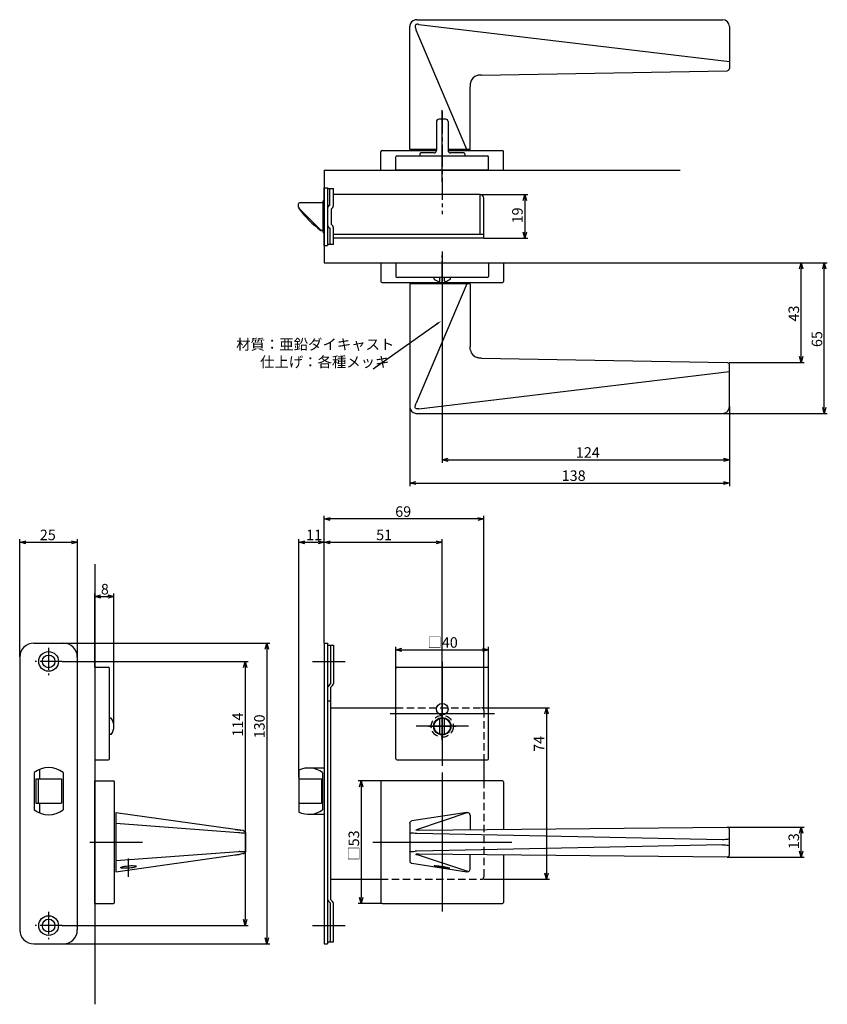
# Model space of a CAD drawing. Extents: x 4597 to 5227, y -50 to 375.
# Drawn here: x 4878 to 5227, y -50 to 375 of the extents above; entities that cross this region are included whole.
import ezdxf

# ---------------------------------------------------------------- set-up
doc = ezdxf.new("R2010")
doc.units = 0
doc.header["$LTSCALE"] = 0.5
doc.linetypes.add('CENTER2', pattern=[28.575, 19.05, -3.175, 3.175, -3.175])
doc.linetypes.add('HIDDEN', pattern=[9.525, 6.35, -3.175])
doc.layers.get('0').update_dxf_attribs({"linetype": 'CONTINUOUS'})
for name, color, linetype in [('01', 1, 'CONTINUOUS'), ('1CENTER', 7, 'CENTER2'), ('1DIM', 7, 'CONTINUOUS'), ('1HIDDEN', 7, 'HIDDEN')]:
    doc.layers.add(name, color=color, linetype=linetype)
doc.styles.get("Standard").update_dxf_attribs({"font": 'txt.shx', "bigfont": 'extfont.shx'})

msp = doc.modelspace()

# ---------------------------------------------------------------- linework, layer by layer
at = {"linetype": 'BYBLOCK'}
for p, q in [((5095.47, 297.34), (5096.16, 299.94)), ((5096.16, 299.94), (5096.86, 297.34)), ((5096.16, 299.94), (5096.16, 297.34)), ((5096.16, 281.14), (5095.47, 283.74)), ((5096.86, 283.74), (5096.16, 281.14)), ((5096.16, 281.14), (5096.16, 283.74)), ((5214.81, 267.84), (5215.5, 270.44)), ((5215.5, 270.44), (5216.2, 267.84)), ((5215.5, 270.44), (5215.5, 267.84)), ((5224.81, 267.84), (5225.5, 270.44)), ((5225.5, 270.44), (5226.2, 267.84)), ((5225.5, 270.44), (5225.5, 267.84)), ((5215.5, 227.45), (5214.81, 230.05)), ((5216.2, 230.05), (5215.5, 227.45)), ((5215.5, 227.45), (5215.5, 230.05)), ((5225.5, 205.44), (5224.81, 208.04)), ((5226.2, 208.04), (5225.5, 205.44)), ((5225.5, 205.44), (5225.5, 208.04)), ((5060.5, 185.44), (5063.1, 186.13)), ((5063.1, 184.74), (5060.5, 185.44)), ((5060.5, 185.44), (5063.1, 185.44)), ((5181.9, 186.13), (5184.5, 185.44)), ((5184.5, 185.44), (5181.9, 184.74)), ((5184.5, 185.44), (5181.9, 185.44)), ((5046.5, 175.44), (5049.1, 176.13)), ((5049.1, 174.74), (5046.5, 175.44)), ((5046.5, 175.44), (5049.1, 175.44)), ((5181.9, 176.13), (5184.5, 175.44)), ((5184.5, 175.44), (5181.9, 174.74)), ((5184.5, 175.44), (5181.9, 175.44)), ((5214.81, 24.29), (5215.5, 26.89)), ((5215.5, 26.89), (5216.2, 24.29)), ((5215.5, 26.89), (5215.5, 24.29)), ((5215.5, 13.98), (5214.81, 16.58)), ((5216.2, 16.58), (5215.5, 13.98)), ((5215.5, 13.98), (5215.5, 16.58))]:
    msp.add_line(p, q, dxfattribs=at)
at = {"layer": '01'}
for p, q in [((5049.5, 375.44), (5181.5, 375.44)), ((5046.5, 319.44), (5046.5, 372.44)), ((5048.8, 372.8), (5048.79, 372.52)), ((5048.79, 372.52), (5048.82, 372.25)), ((5048.89, 373.09), (5048.8, 372.8)), ((5048.82, 372.25), (5048.88, 371.98)), ((5048.88, 371.98), (5048.96, 371.72)), ((5049.1, 373.31), (5048.89, 373.09)), ((5048.96, 371.72), (5049.05, 371.47)), ((5049.05, 371.47), (5049.15, 371.22)), ((5049.38, 373.41), (5049.1, 373.31)), ((5049.15, 371.22), (5049.25, 370.97)), ((5049.25, 370.97), (5049.28, 370.91)), ((5071.06, 319.44), (5049.28, 370.91)), ((5049.66, 373.45), (5049.38, 373.41)), ((5049.94, 373.44), (5049.66, 373.45)), ((5050.21, 373.42), (5049.94, 373.44)), ((5050.32, 373.4), (5050.21, 373.42)), ((5050.32, 373.4), (5184.5, 357.34)), ((5184.5, 372.44), (5184.5, 354.42)), ((5077.41, 351.52), (5183.52, 353.42)), ((5183.52, 353.42), (5183.52, 353.42)), ((5075.87, 351.38), (5075.59, 351.31)), ((5076.13, 351.43), (5075.87, 351.38)), ((5076.38, 351.47), (5076.13, 351.43)), ((5076.64, 351.49), (5076.38, 351.47)), ((5076.9, 351.51), (5076.64, 351.49)), ((5077.15, 351.52), (5076.9, 351.51)), ((5077.41, 351.52), (5077.15, 351.52)), ((5077.41, 351.52), (5077.41, 351.52)), ((5072.51, 347.01), (5072.5, 346.53)), ((5072.5, 319.44), (5072.5, 346.52)), ((5072.52, 347.4), (5072.51, 347.01)), ((5072.56, 347.77), (5072.52, 347.4)), ((5072.63, 348.14), (5072.56, 347.77)), ((5060.5, 305.44), (5060.5, 336.35)), ((5062, 332.44), (5059, 332.44)), ((5058, 331.44), (5058, 318.94)), ((5063, 331.44), (5063, 318.94)), ((5034.5, 318.94), (5058, 318.94)), ((5058, 319.44), (5046.5, 319.44)), ((5072.5, 319.44), (5063, 319.44)), ((5063, 318.94), (5086.5, 318.94)), ((5034, 310.44), (5034, 318.44)), ((5040.5, 310.44), (5040.5, 316.24)), ((5041, 316.74), (5080, 316.74)), ((5050.75, 317.44), (5050.75, 316.74)), ((5057, 317.94), (5051.25, 317.94)), ((5069.75, 317.94), (5064, 317.94)), ((5070.25, 317.44), (5070.25, 316.74)), ((5080.5, 310.44), (5080.5, 316.24)), ((5087, 310.44), (5087, 318.44)), ((5009.5, 310.44), (5163.26, 310.44)), ((5034, 310.44), (5087, 310.44)), ((5080.5, 310.44), (5040.5, 310.44)), ((5060.5, 275.44), (5060.5, 248.94)), ((5034, 270.44), (5087, 270.44)), ((5034, 270.44), (5034, 262.44)), ((5040.5, 270.44), (5080.5, 270.44)), ((5040.5, 270.44), (5040.5, 264.64)), ((5080.5, 270.44), (5080.5, 264.64)), ((5087, 270.44), (5087, 262.44)), ((5080, 264.14), (5041, 264.14)), ((5057, 263.41), (5057, 264.14)), ((5059.5, 262.74), (5059.5, 264.14)), ((5061.5, 262.74), (5061.5, 264.14)), ((5064, 263.41), (5064, 264.14)), ((5034.5, 261.94), (5086.5, 261.94)), ((5072.5, 261.44), (5046.5, 261.44)), ((5046.5, 261.44), (5046.5, 208.44)), ((5071.06, 261.44), (5049.28, 209.96)), ((5072.5, 261.44), (5072.5, 234.35)), ((5072.51, 233.87), (5072.5, 234.35)), ((5072.52, 233.48), (5072.51, 233.87)), ((5072.56, 233.1), (5072.52, 233.48)), ((5072.63, 232.73), (5072.56, 233.1)), ((5075.87, 229.49), (5075.59, 229.56)), ((5076.13, 229.44), (5075.87, 229.49)), ((5076.38, 229.4), (5076.13, 229.44)), ((5076.64, 229.38), (5076.38, 229.4)), ((5076.9, 229.36), (5076.64, 229.38)), ((5077.15, 229.35), (5076.9, 229.36)), ((5077.41, 229.35), (5077.15, 229.35)), ((5077.41, 229.35), (5183.52, 227.45)), ((5077.41, 229.35), (5077.41, 229.35)), ((5183.52, 227.45), (5183.52, 227.45)), ((5184.5, 208.44), (5184.5, 226.45)), ((5050.32, 207.47), (5184.5, 223.54)), ((5048.79, 208.35), (5048.82, 208.63)), ((5048.8, 208.07), (5048.79, 208.35)), ((5048.82, 208.63), (5048.88, 208.89)), ((5048.88, 208.89), (5048.96, 209.15)), ((5048.96, 209.15), (5049.05, 209.4)), ((5049.05, 209.4), (5049.15, 209.65)), ((5049.15, 209.65), (5049.25, 209.9)), ((5049.25, 209.9), (5049.28, 209.96)), ((5048.89, 207.79), (5048.8, 208.07)), ((5049.1, 207.57), (5048.89, 207.79)), ((5049.38, 207.46), (5049.1, 207.57)), ((5049.66, 207.43), (5049.38, 207.46)), ((5049.5, 205.44), (5181.5, 205.44)), ((5049.94, 207.43), (5049.66, 207.43)), ((5050.21, 207.46), (5049.94, 207.43)), ((5050.32, 207.47), (5050.21, 207.46)), ((5009.5, 106.31), (5009.5, 161.24)), ((5075.9, 159.94), (5012.1, 159.94)), ((5078.5, 78.43), (5078.5, 161.24)), ((4878, 100.44), (4878, 151.16)), ((4880.6, 149.86), (4900.4, 149.86)), ((4903, 100.44), (4903, 151.16)), ((4998.5, 48.44), (4998.5, 151.16)), ((5001.1, 149.86), (5006.9, 149.86)), ((5009.5, 106.31), (5009.5, 151.16)), ((5009.5, 106.31), (5009.5, 151.16)), ((5012.1, 149.86), (5057.9, 149.86)), ((5060.5, 70.44), (5060.5, 151.16)), ((4910.5, 140.44), (4910.5, -49.56)), ((4910.5, 95.94), (4910.5, 127.74)), ((4918.67, 70.44), (4918.67, 127.74)), ((4913.1, 126.44), (4916.07, 126.44)), ((4896.98, 106.34), (4986.03, 106.34)), ((4984.73, 103.74), (4984.73, -20.86)), ((5040.5, 95.44), (5040.5, 104.74)), ((5043.1, 103.44), (5077.9, 103.44)), ((5080.5, 95.44), (5080.5, 104.74)), ((4896.38, 98.44), (4976.66, 98.44)), ((5004.5, 98.44), (5018.5, 98.44)), ((5060.5, 98.44), (5060.5, 53.44)), ((4910.5, 95.94), (4910.5, 55.94)), ((4910.5, 95.94), (4916.3, 95.94)), ((4916.8, 56.44), (4916.8, 95.44)), ((4975.36, 95.84), (4975.36, -12.96)), ((5040.5, 56.44), (5040.5, 95.44)), ((5041, 95.94), (5080, 95.94)), ((5080.5, 56.44), (5080.5, 95.44)), ((5060.5, 81.75), (5060.5, 59.12)), ((5078.5, 78.43), (5106.8, 78.43)), ((4917.54, 73.94), (4916.8, 73.94)), ((5038, 75.94), (5083, 75.94)), ((5059.5, 67.08), (5059.5, 73.79)), ((5061.5, 67.08), (5061.5, 73.79)), ((5105.5, 75.83), (5105.5, 7.04)), ((5071.81, 70.44), (5049.19, 70.44)), ((4917.54, 66.94), (4916.8, 66.94)), ((4910.5, 55.94), (4916.3, 55.94)), ((5041, 55.94), (5080, 55.94)), ((4910.5, -6.06), (4910.5, 46.94)), ((4910.5, 46.94), (4918.5, 46.94)), ((5034.5, 46.94), (5024.2, 46.94)), ((5086.5, 46.94), (5034.5, 46.94)), ((5060.5, 50.44), (5060.5, -9.56)), ((4919, -5.56), (4919, 46.44)), ((5025.5, 44.34), (5025.5, -3.46)), ((5034, 46.44), (5034, -5.56)), ((5087, 46.44), (5087, 26)), ((4919.5, 33.24), (4919.5, 7.64)), ((4919.5, 33.24), (4971.06, 25.97)), ((5071.06, 33.22), (5047.35, 29.57)), ((5071.62, 33.16), (5049.76, 25.88)), ((5071.06, 33.22), (5071.28, 33.24)), ((5071.28, 33.24), (5071.62, 33.16)), ((5071.83, 33.09), (5071.62, 33.16)), ((5072.15, 32.93), (5071.83, 33.09)), ((5072.37, 32.7), (5072.15, 32.93)), ((5072.48, 32.41), (5072.37, 32.7)), ((5072.5, 32.1), (5072.48, 32.41)), ((5072.5, 32.1), (5072.5, 25.86)), ((4919.5, 28.58), (4972.5, 24.56)), ((4971.12, 25.96), (4971.06, 25.97)), ((4971.12, 25.96), (4971.27, 25.94)), ((4971.27, 25.94), (4971.42, 25.92)), ((4971.42, 25.92), (4971.57, 25.9)), ((4971.57, 25.9), (4971.72, 25.88)), ((4971.72, 25.88), (4971.87, 25.86)), ((4971.87, 25.86), (4972.03, 25.84)), ((4972.03, 25.84), (4972.18, 25.81)), ((4972.18, 25.81), (4972.34, 25.79)), ((4972.34, 25.79), (4972.5, 25.77)), ((4972.5, 25.77), (4972.66, 25.75)), ((4972.66, 25.75), (4972.82, 25.73)), ((4972.82, 25.73), (4972.98, 25.71)), ((4972.98, 25.71), (4973.14, 25.68)), ((4973.14, 25.68), (4973.26, 25.67)), ((4973.26, 25.67), (4973.34, 25.66)), ((4973.34, 25.66), (4973.4, 25.65)), ((4973.4, 25.65), (4973.5, 25.63)), ((4974.46, 25.41), (4973.5, 25.63)), ((5046.5, 28.58), (5046.5, 24.56)), ((5049.07, 25.7), (5049.12, 25.72)), ((5049.09, 25.68), (5049.07, 25.7)), ((5049.22, 25.67), (5049.09, 25.68)), ((5049.12, 25.72), (5049.2, 25.74)), ((5049.2, 25.74), (5049.29, 25.77)), ((5049.29, 25.66), (5049.21, 25.67)), ((5049.29, 25.77), (5049.4, 25.79)), ((5049.4, 25.66), (5049.29, 25.66)), ((5049.4, 25.79), (5049.5, 25.81)), ((5049.51, 25.65), (5049.4, 25.66)), ((5049.5, 25.81), (5049.61, 25.84)), ((5049.62, 25.65), (5049.51, 25.65)), ((5049.61, 25.84), (5049.73, 25.88)), ((5049.73, 25.65), (5049.62, 25.65)), ((5049.73, 25.88), (5049.76, 25.88)), ((5049.84, 25.65), (5049.73, 25.65)), ((5049.96, 25.65), (5049.84, 25.65)), ((5050.07, 25.65), (5049.96, 25.65)), ((5050.18, 25.66), (5050.07, 25.65)), ((5050.18, 25.66), (5183.49, 26.89)), ((5184.5, 22.08), (5184.5, 25.89)), ((4973.01, 24.54), (4973.66, 24.52)), ((4973.66, 24.52), (4974.25, 24.51)), ((4974.25, 24.51), (4974.76, 24.47)), ((4974.75, 25.33), (4974.85, 25.29)), ((4974.76, 24.47), (4975.14, 24.43)), ((4974.85, 25.29), (4975.02, 25.21)), ((4975.02, 25.21), (4975.21, 25.06)), ((4975.14, 24.43), (4975.4, 24.38)), ((4975.21, 25.06), (4975.36, 24.86)), ((4975.36, 24.86), (4975.46, 24.62)), ((4975.4, 24.38), (4975.42, 24.37)), ((4975.42, 24.37), (4975.5, 24.35)), ((4975.46, 24.62), (4975.5, 24.35)), ((4975.5, 24.35), (4975.5, 16.53)), ((5046.5, 24.56), (5046.5, 16.32)), ((5046.5, 24.56), (5046.54, 24.54)), ((5046.54, 24.54), (5046.74, 24.52)), ((5046.74, 24.52), (5047.07, 24.51)), ((5047.07, 24.51), (5047.53, 24.47)), ((5047.53, 24.47), (5048.09, 24.42)), ((5048.09, 24.42), (5048.74, 24.38)), ((5049.5, 24.35), (5181.5, 21.62)), ((5181.5, 21.62), (5182.17, 21.62)), ((5182.17, 21.62), (5182.8, 21.65)), ((5182.8, 21.65), (5183.36, 21.7)), ((5183.36, 21.7), (5183.84, 21.77)), ((5183.84, 21.77), (5184.2, 21.86)), ((5184.2, 21.86), (5184.42, 21.96)), ((5184.42, 21.96), (5184.5, 22.08)), ((5184.5, 18.8), (5184.5, 22.08)), ((4908.37, 20.44), (4931, 20.44)), ((5030.5, 20.44), (5090.5, 20.44)), ((5181.5, 19.26), (5049.5, 16.53)), ((5181.5, 19.26), (5182.17, 19.25)), ((5182.17, 19.25), (5182.8, 19.23)), ((5182.8, 19.23), (5183.36, 19.17)), ((5183.36, 19.17), (5183.84, 19.1)), ((5183.84, 19.1), (5184.2, 19.01)), ((5184.2, 19.01), (5184.42, 18.91)), ((5184.42, 18.91), (5184.5, 18.8)), ((5184.5, 14.99), (5184.5, 18.8)), ((4972.5, 16.32), (4919.5, 12.3)), ((4919.5, 7.64), (4971.06, 14.9)), ((4971.06, 14.9), (4971.12, 14.91)), ((4971.12, 14.91), (4971.39, 14.95)), ((4971.39, 14.95), (4971.67, 14.99)), ((4971.67, 14.99), (4971.95, 15.03)), ((4971.95, 15.03), (4972.24, 15.07)), ((4972.24, 15.07), (4972.53, 15.11)), ((4972.53, 15.11), (4972.83, 15.15)), ((4972.83, 15.15), (4973.12, 15.19)), ((4973.01, 16.34), (4973.66, 16.35)), ((4973.12, 15.19), (4973.32, 15.22)), ((4973.32, 15.22), (4973.44, 15.24)), ((4973.5, 15.25), (4973.47, 15.24)), ((4974.46, 15.47), (4973.5, 15.25)), ((4973.66, 16.35), (4974.25, 16.37)), ((4974.25, 16.37), (4974.76, 16.4)), ((4974.86, 15.59), (4974.75, 15.55)), ((4974.76, 16.4), (4975.14, 16.45)), ((4975.04, 15.68), (4974.86, 15.59)), ((4975.23, 15.84), (4975.04, 15.68)), ((4975.14, 16.45), (4975.4, 16.5)), ((4975.38, 16.04), (4975.23, 15.84)), ((4975.47, 16.28), (4975.38, 16.04)), ((4975.4, 16.5), (4975.42, 16.5)), ((4975.42, 16.5), (4975.5, 16.53)), ((4975.5, 16.53), (4975.47, 16.28)), ((5046.5, 16.32), (5046.54, 16.34)), ((5046.5, 16.32), (5046.5, 12.3)), ((5046.54, 16.34), (5046.74, 16.35)), ((5046.74, 16.35), (5047.07, 16.37)), ((5047.07, 16.37), (5047.53, 16.4)), ((5047.53, 16.4), (5048.09, 16.45)), ((5048.09, 16.45), (5048.74, 16.5)), ((5049.09, 15.19), (5049.07, 15.17)), ((5049.07, 15.17), (5049.12, 15.15)), ((5049.22, 15.21), (5049.09, 15.19)), ((5049.12, 15.15), (5049.2, 15.13)), ((5049.2, 15.13), (5049.29, 15.11)), ((5049.28, 15.21), (5049.21, 15.21)), ((5049.37, 15.22), (5049.28, 15.21)), ((5049.29, 15.11), (5049.4, 15.09)), ((5049.47, 15.22), (5049.37, 15.22)), ((5049.4, 15.09), (5049.5, 15.06)), ((5049.57, 15.22), (5049.47, 15.22)), ((5049.5, 15.06), (5049.61, 15.04)), ((5049.68, 15.22), (5049.57, 15.22)), ((5049.61, 15.04), (5049.73, 15)), ((5049.78, 15.22), (5049.68, 15.22)), ((5049.76, 14.99), (5049.73, 15)), ((5071.62, 7.71), (5049.76, 14.99)), ((5049.88, 15.22), (5049.78, 15.22)), ((5049.98, 15.22), (5049.88, 15.22)), ((5050.08, 15.22), (5049.98, 15.22)), ((5050.18, 15.22), (5050.08, 15.22)), ((5183.49, 13.98), (5050.18, 15.22)), ((5072.5, 8.78), (5072.5, 15.01)), ((5087, 14.88), (5087, -5.56)), ((4921.62, 9.45), (4921.7, 9.57)), ((4921.7, 9.35), (4921.62, 9.45)), ((4921.7, 9.57), (4921.92, 9.69)), ((4921.93, 9.26), (4921.7, 9.35)), ((4921.92, 9.69), (4922.27, 9.81)), ((4922.28, 9.19), (4921.93, 9.26)), ((4922.27, 9.81), (4922.75, 9.93)), ((4922.76, 9.15), (4922.28, 9.19)), ((4922.75, 9.93), (4923.32, 10.03)), ((4923.34, 9.13), (4922.76, 9.15)), ((4923.32, 10.03), (4923.97, 10.13)), ((4923.99, 9.13), (4923.34, 9.13)), ((4923.97, 10.13), (4924.66, 10.2)), ((4924.68, 9.16), (4923.99, 9.13)), ((4924.66, 10.2), (4925.37, 10.26)), ((4925.39, 9.22), (4924.68, 9.16)), ((4925.37, 10.26), (4926.07, 10.29)), ((4926.09, 9.29), (4925.39, 9.22)), ((4926.07, 10.29), (4926.72, 10.29)), ((4926.74, 9.39), (4926.09, 9.29)), ((4926.72, 10.29), (4927.29, 10.27)), ((4927.31, 9.5), (4926.74, 9.39)), ((4927.29, 10.27), (4927.77, 10.23)), ((4927.78, 9.61), (4927.31, 9.5)), ((4927.77, 10.23), (4928.13, 10.16)), ((4928.13, 9.73), (4927.78, 9.61)), ((4928.13, 10.16), (4928.35, 10.07)), ((4928.35, 9.85), (4928.13, 9.73)), ((4928.35, 10.07), (4928.42, 9.97)), ((4928.42, 9.97), (4928.35, 9.85)), ((5047.35, 11.31), (5071.06, 7.66)), ((5057.07, 10.26), (5057.22, 10.29)), ((5057.08, 10.2), (5057.07, 10.26)), ((5057.22, 10.13), (5057.08, 10.2)), ((5057.22, 10.29), (5057.51, 10.29)), ((5057.51, 10.03), (5057.22, 10.13)), ((5057.51, 10.29), (5057.92, 10.27)), ((5057.93, 9.93), (5057.51, 10.03)), ((5057.92, 10.27), (5058.45, 10.23)), ((5058.46, 9.81), (5057.93, 9.93)), ((5058.45, 10.23), (5059.06, 10.16)), ((5059.08, 9.69), (5058.46, 9.81)), ((5059.06, 10.16), (5059.74, 10.07)), ((5059.75, 9.57), (5059.08, 9.69)), ((5059.74, 10.07), (5060.44, 9.97)), ((5060.46, 9.45), (5059.75, 9.57)), ((5060.44, 9.97), (5061.15, 9.86)), ((5061.19, 9.35), (5060.46, 9.45)), ((5061.15, 9.86), (5061.83, 9.73)), ((5061.86, 9.26), (5061.19, 9.35)), ((5061.83, 9.73), (5062.44, 9.61)), ((5062.47, 9.19), (5061.86, 9.26)), ((5062.44, 9.61), (5062.97, 9.5)), ((5063, 9.15), (5062.47, 9.19)), ((5062.97, 9.5), (5063.39, 9.39)), ((5063.41, 9.13), (5063, 9.15)), ((5063.39, 9.39), (5063.68, 9.29)), ((5063.7, 9.13), (5063.41, 9.13)), ((5063.68, 9.29), (5063.84, 9.22)), ((5063.84, 9.16), (5063.7, 9.13)), ((5063.84, 9.22), (5063.84, 9.16)), ((5072.47, 8.42), (5072.5, 8.78)), ((5071.06, 7.66), (5071.28, 7.64)), ((5071.28, 7.64), (5071.62, 7.71)), ((5071.62, 7.71), (5071.83, 7.79)), ((5071.83, 7.79), (5072.12, 7.92)), ((5072.12, 7.92), (5072.34, 8.14)), ((5072.34, 8.14), (5072.47, 8.42)), ((5078.5, 4.44), (5106.8, 4.44)), ((4910.5, -6.06), (4918.5, -6.06)), ((5034.5, -6.06), (5024.2, -6.06)), ((5034.5, -6.06), (5086.5, -6.06)), ((4896.38, -15.56), (4976.66, -15.56)), ((5004.5, -15.56), (5018.5, -15.56)), ((4896.9, -23.46), (4986.03, -23.46))]:
    msp.add_line(p, q, dxfattribs=at)
at = {"layer": '01', "linetype": 'BYBLOCK'}
for p, q in [((5009.5, 310.44), (5009.5, 270.44)), ((5009.5, 302.84), (5011, 302.84)), ((5009.5, 278.04), (5009.5, 302.84)), ((5011, 302.84), (5011, 278.04)), ((5011, 302.64), (5013.5, 302.64)), ((5011.9, 295.44), (5011.9, 302.64)), ((5013.5, 295.28), (5013.5, 302.64)), ((5076.9, 299.94), (5013.5, 299.94)), ((5076.9, 282.74), (5076.9, 299.94)), ((5078.5, 281.14), (5078.5, 298.34)), ((4998.4, 295.24), (4998.4, 295.94)), ((4998.4, 294.86), (4998.4, 295.24)), ((4998.6, 294.11), (4998.6, 293.94)), ((5008.06, 284.58), (4998.84, 293.8)), ((5009, 296.44), (4998.9, 296.44)), ((5009.5, 297.29), (5009, 297.29)), ((5009, 283.59), (5009, 297.29)), ((5012.6, 287.04), (5012.6, 293.84)), ((5011.9, 285.44), (5011.9, 278.34)), ((5013.5, 278.44), (5013.5, 285.6)), ((5009, 284.44), (5008.2, 284.44)), ((5009, 284.44), (5008.41, 284.44)), ((5009, 283.59), (5009.5, 283.59)), ((5078.5, 282.74), (5013.5, 282.74)), ((5030.94, 281.14), (5013.5, 281.14)), ((5078.5, 281.14), (5028.1, 281.14)), ((5009.5, 278.04), (5011, 278.04)), ((5011.9, 278.34), (5011, 278.34)), ((5013.5, 278.44), (5011.9, 278.44)), ((5009.5, 270.44), (5163.26, 270.44)), ((5009.5, 159.94), (5012.1, 160.63)), ((5012.1, 159.24), (5009.5, 159.94)), ((5009.5, 159.94), (5012.1, 159.94)), ((5075.9, 160.63), (5078.5, 159.94)), ((5078.5, 159.94), (5075.9, 159.24)), ((5078.5, 159.94), (5075.9, 159.94)), ((4878, 149.86), (4880.6, 150.55)), ((4880.6, 149.16), (4878, 149.86)), ((4878, 149.86), (4880.6, 149.86)), ((4900.4, 150.55), (4903, 149.86)), ((4903, 149.86), (4900.4, 149.16)), ((4903, 149.86), (4900.4, 149.86)), ((4998.5, 149.86), (5001.1, 150.55)), ((5001.1, 149.16), (4998.5, 149.86)), ((4998.5, 149.86), (5001.1, 149.86)), ((5006.9, 150.55), (5009.5, 149.86)), ((5009.5, 149.86), (5006.9, 149.16)), ((5009.5, 149.86), (5006.9, 149.86)), ((5009.5, 149.86), (5012.1, 150.55)), ((5012.1, 149.16), (5009.5, 149.86)), ((5009.5, 149.86), (5012.1, 149.86)), ((5057.9, 150.55), (5060.5, 149.86)), ((5060.5, 149.86), (5057.9, 149.16)), ((5060.5, 149.86), (5057.9, 149.86)), ((4910.5, 126.44), (4913.1, 127.13)), ((4913.1, 125.74), (4910.5, 126.44)), ((4910.5, 126.44), (4913.1, 126.44)), ((4916.07, 127.13), (4918.67, 126.44)), ((4918.67, 126.44), (4916.07, 125.74)), ((4918.67, 126.44), (4916.07, 126.44)), ((4884.1, 106.34), (4896.9, 106.34)), ((4984.03, 103.74), (4984.73, 106.34)), ((4984.73, 106.34), (4985.42, 103.74)), ((4984.73, 106.34), (4984.73, 103.74)), ((5009.5, 106.34), (5009.5, -23.46)), ((5009.5, 106.34), (5011, 106.34)), ((5011, 106.34), (5011, -23.46)), ((5011, 105.44), (5013.5, 105.44)), ((5012.3, 105.44), (5012.3, 88.84)), ((5013.5, 105.44), (5013.5, 88.93)), ((5040.5, 103.44), (5043.1, 104.13)), ((5043.1, 102.74), (5040.5, 103.44)), ((5040.5, 103.44), (5043.1, 103.44)), ((5077.9, 104.13), (5080.5, 103.44)), ((5080.5, 103.44), (5077.9, 102.74)), ((5080.5, 103.44), (5077.9, 103.44)), ((4878.1, 100.34), (4878.1, -17.46)), ((4902.9, 100.34), (4902.9, -17.46)), ((4974.67, 95.84), (4975.36, 98.44)), ((4975.36, 98.44), (4976.06, 95.84)), ((4975.36, 98.44), (4975.36, 95.84)), ((5012.3, 88.84), (5011.35, 87.89)), ((5013.15, 88.09), (5012.2, 87.14)), ((5012.2, 87.14), (5012.2, -4.26)), ((5011, 81.44), (5012.2, 81.44)), ((5012.2, 78.44), (5040.5, 78.44)), ((5104.81, 75.83), (5105.5, 78.43)), ((5105.5, 78.43), (5106.2, 75.83)), ((5105.5, 78.43), (5105.5, 75.83)), ((5078.5, 55.94), (5078.5, 46.94)), ((4886.5, 51.77), (4886.5, 47.69)), ((4998.5, 51.47), (4998.5, 33.4)), ((5002.79, 52.44), (5009.5, 52.44)), ((4884.25, 50.43), (4884.25, 34.44)), ((4885, 47.69), (4885, 37.19)), ((4885, 47.69), (4896, 47.69)), ((4886, 47.69), (4886, 37.19)), ((4896, 47.69), (4896, 37.19)), ((4896.75, 50.43), (4896.75, 34.44)), ((4998.5, 47.69), (5008.29, 47.69)), ((5008.29, 47.69), (5008.29, 37.19)), ((5008.79, 50.44), (5008.79, 34.44)), ((5024.81, 44.34), (5025.5, 46.94)), ((5025.5, 46.94), (5026.2, 44.34)), ((5025.5, 46.94), (5025.5, 44.34)), ((4885, 37.19), (4896, 37.19)), ((4886.5, 37.19), (4886.5, 33.11)), ((4998.5, 37.19), (5008.29, 37.19)), ((5002.79, 32.44), (5009.5, 32.44)), ((5012.2, 4.44), (5034, 4.44)), ((5105.5, 4.44), (5104.81, 7.04)), ((5106.2, 7.04), (5105.5, 4.44)), ((5105.5, 4.44), (5105.5, 7.04)), ((5025.5, -6.06), (5024.81, -3.46)), ((5026.2, -3.46), (5025.5, -6.06)), ((5025.5, -6.06), (5025.5, -3.46)), ((5012.3, -5.96), (5011.35, -5.01)), ((5013.15, -5.21), (5012.2, -4.26)), ((5012.3, -22.56), (5012.3, -5.96)), ((5013.5, -22.56), (5013.5, -6.06)), ((4975.36, -15.56), (4974.67, -12.96)), ((4976.06, -12.96), (4975.36, -15.56)), ((4975.36, -15.56), (4975.36, -12.96)), ((4984.73, -23.46), (4984.03, -20.86)), ((4985.42, -20.86), (4984.73, -23.46)), ((4984.73, -23.46), (4984.73, -20.86)), ((4884.1, -23.46), (4896.9, -23.46)), ((5009.5, -23.46), (5011, -23.46)), ((5011, -22.56), (5013.5, -22.56))]:
    msp.add_line(p, q, dxfattribs=at)
for centre, radius in [((4890.5, 98.44), 4.25), ((4890.5, 98.44), 2.75), ((4890.5, -15.56), 4.25), ((4890.5, -15.56), 2.75)]:
    msp.add_circle(centre, radius, dxfattribs=at)
at = {"layer": '01'}
for centre, radius in [((5060.5, 77.84), 2.5), ((5060.5, 70.44), 3.75), ((5060.5, 70.44), 3.5)]:
    msp.add_circle(centre, radius, dxfattribs=at)
for centre, radius, start, end in [((5049.5, 372.44), 3, 104.8087, 170.3312), ((5049.5, 372.43), 3, 90.0103, 104.7983), ((5181.5, 372.44), 3, 0.0009, 89.9991), ((5049.5, 372.44), 3, 170.3341, 179.9971), ((5183.5, 354.42), 1, 271.023, 353.1556), ((5183.5, 354.42), 1, 353.1556, 0), ((5076.75, 347.27), 4.21, 105.9525, 167.9808), ((5059, 331.44), 1, 90, 180), ((5062, 331.44), 1, 0, 90), ((5034.5, 318.44), 0.5, 90, 180), ((5057, 318.94), 1, 270, 0), ((5064, 318.94), 1, 180, 270), ((5086.5, 318.44), 0.5, 0, 90), ((5041, 316.24), 0.5, 90, 180), ((5051.25, 317.44), 0.5, 90, 180), ((5069.75, 317.44), 0.5, 0, 90), ((5080, 316.24), 0.5, 0, 90), ((5041, 264.64), 0.5, 180, 270), ((5080, 264.64), 0.5, 270, 0), ((5034.5, 262.44), 0.5, 180, 270), ((5060.5, 268.29), 6, 234.3147, 256.8165), ((5059.2, 262.74), 0.3, 256.8165, 0), ((5061.8, 262.74), 0.3, 180, 283.1835), ((5060.5, 268.29), 6, 283.1835, 305.6853), ((5086.5, 262.44), 0.5, 270, 0), ((5076.75, 233.61), 4.21, 192.0192, 254.0475), ((5183.5, 226.45), 1, 6.8444, 88.977), ((5183.5, 226.45), 1, 360, 6.8444), ((5049.5, 208.44), 3, 180.0029, 189.6659), ((5181.5, 208.44), 3, 270.0009, 359.9991), ((5049.5, 208.44), 3, 189.6688, 255.1913), ((5049.5, 208.44), 3, 255.2017, 269.9897), ((4916.3, 95.44), 0.5, 0, 90), ((5041, 95.44), 0.5, 90, 180), ((5080, 95.44), 0.5, 0, 90), ((4912.67, 70.44), 6, 324.3147, 35.6853), ((4916.3, 56.44), 0.5, 270, 0), ((5041, 56.44), 0.5, 180, 270), ((5080, 56.44), 0.5, 270, 0), ((4918.5, 46.44), 0.5, 0, 90), ((5034.5, 46.44), 0.5, 90, 180), ((5086.5, 46.44), 0.5, 0, 90), ((5183.5, 25.89), 1, 359.8978, 90.2977), ((4973.97, 53.5), 28.98, 267.1044, 268.1014), ((4973.77, 22.35), 3.14, 71.7985, 77.1034), ((5049.74, 41.86), 17.51, 266.7128, 269.2229), ((4973.97, -12.63), 28.98, 91.8986, 92.8956), ((4973.77, 18.52), 3.13, 282.893, 288.2052), ((5049.74, -0.99), 17.51, 90.7771, 93.2872), ((5183.5, 14.98), 1, 269.7023, 0.1022), ((4918.5, -5.56), 0.5, 270, 0), ((5034.5, -5.56), 0.5, 180, 270), ((5086.5, -5.56), 0.5, 270, 0)]:
    msp.add_arc(centre, radius, start, end, dxfattribs=at)
at = {"layer": '01', "linetype": 'BYBLOCK'}
for centre, radius, start, end in [((5076.9, 298.34), 1.6, 0, 90), ((4998.9, 295.94), 0.5, 90, 180), ((4999.9, 294.86), 1.5, 190.6281, 225), ((4998.9, 293.94), 0.3, 180, 217.7405), ((5038.21, 324.36), 50, 217.7405, 232.8678), ((5012.6, 294), 1.6, 115.9445, 180), ((5011.9, 295.28), 1.6, 295.9445, 0), ((5012.6, 286.88), 1.6, 180, 244.0555), ((5011.9, 285.6), 1.6, 0, 64.0555), ((5008.2, 284.74), 0.3, 232.8678, 270), ((5008.41, 284.94), 0.5, 225, 270), ((4884.1, 100.34), 6, 90, 180), ((4896.9, 100.34), 6, 0, 90), ((5012.2, 87.04), 1.2, 135, 180), ((5012.3, 88.93), 1.2, 315, 0), ((4890.5, 42.44), 10.15, 51.9926, 128.0074), ((5002.79, 42.44), 10, 53.1301, 115.4225), ((4890.5, 42.44), 10.15, 231.9926, 308.0074), ((5002.79, 42.44), 10, 244.5775, 306.8699), ((5012.2, -4.17), 1.2, 180, 225), ((5012.3, -6.06), 1.2, 0, 45), ((4884.1, -17.46), 6, 180, 270), ((4896.9, -17.46), 6, 270, 0)]:
    msp.add_arc(centre, radius, start, end, dxfattribs=at)
at = {"layer": '01', "extrusion": (0, 0, -1)}
msp.add_ellipse((5047.5, 28.58), major_axis=(0, -1), ratio=0.997139, start_param=1.570796, end_param=2.989373, dxfattribs=at)
at = {"layer": '01'}
msp.add_ellipse((5047.5, 12.3), major_axis=(0, -1), ratio=0.997139, start_param=4.712389, end_param=6.130966, dxfattribs=at)
at = {"layer": '01', "linetype": 'BYBLOCK'}
msp.add_open_spline([(4998.43, 294.58), (4998.41, 294.67), (4998.4, 294.77), (4998.4, 294.86)], degree=3, dxfattribs=at)
at = {"layer": '1CENTER'}
for p, q in [((5060.5, 335.77), (5060.5, 291.49)), ((5060.5, 261.61), (5060.5, 273.61)), ((4890.5, 104.31), (4890.5, 92.56)), ((4896.38, 98.44), (4884.63, 98.44)), ((5060.5, 64.44), (5060.5, 76.44)), ((5054.5, 70.44), (5066.5, 70.44)), ((4925, 5.44), (4925, 13.44)), ((4890.5, -9.69), (4890.5, -21.44)), ((4896.38, -15.56), (4884.63, -15.56))]:
    msp.add_line(p, q, dxfattribs=at)
at = {"layer": '1DIM'}
for p, q in [((5076.9, 299.94), (5097.46, 299.94)), ((5096.16, 297.34), (5096.16, 283.74)), ((5078.5, 281.14), (5097.46, 281.14)), ((5163.26, 270.44), (5216.8, 270.44)), ((5163.26, 270.44), (5226.8, 270.44)), ((5215.5, 230.05), (5215.5, 267.84)), ((5225.5, 208.04), (5225.5, 267.84)), ((5060.5, 248.94), (5060.5, 184.14)), ((5058.12, 244.03), (5030.66, 224.53)), ((5184.41, 227.45), (5216.8, 227.45)), ((5046.5, 208.44), (5046.5, 174.14)), ((5184.5, 208.44), (5184.5, 184.14)), ((5184.5, 208.44), (5184.5, 174.14)), ((5181.87, 205.44), (5226.8, 205.44)), ((5063.1, 185.44), (5181.9, 185.44)), ((5049.1, 175.44), (5181.9, 175.44)), ((5183.49, 26.89), (5216.8, 26.89)), ((5215.5, 16.58), (5215.5, 24.29)), ((5183.49, 13.98), (5216.8, 13.98))]:
    msp.add_line(p, q, dxfattribs=at)
msp.add_solid([(5057.87, 244.39), (5060.24, 245.54), (5058.37, 243.68)], dxfattribs=at)
at = {"layer": '1HIDDEN'}
for p, q in [((5040.5, 78.44), (5077.5, 78.44)), ((5078.5, 77.44), (5078.5, 55.94)), ((5078.5, 46.94), (5078.5, 5.44)), ((5034, 4.44), (5077.5, 4.44))]:
    msp.add_line(p, q, dxfattribs=at)
msp.add_circle((5060.5, 70.44), 4.75, dxfattribs=at)
for centre, start, end in [((5077.5, 77.44), 0, 90), ((5077.5, 5.44), 270, 0)]:
    msp.add_arc(centre, 1, start, end, dxfattribs=at)

# ---------------------------------------------------------------- texts
at = {"layer": '01', "linetype": 'CONTINUOUS'}
for s, p in [('材質：亜鉛ダイキャスト', (4971.51, 233.02)), ('仕上げ：各種メッキ', (4981.82, 225.44)), ('69', (5040.19, 160.85)), ('25', (4886.71, 150.77)), ('11', (5001.73, 150.77)), ('51', (5031.95, 150.77)), ('8', (4913.07, 127.35)), ('□40', (5054.11, 104.35))]:
    msp.add_text(s, height=4.55, dxfattribs=at).set_placement(p)
for s, p in [('114', (4974.45, 66.02)), ('130', (4983.82, 65.23)), ('74', (5104.59, 59.41)), ('□53', (5024.59, 12.41))]:
    msp.add_text(s, height=4.55, rotation=90, dxfattribs=at).set_placement(p)
at = {"layer": '1DIM', "linetype": 'CONTINUOUS'}
for s, p in [('19', (5095.25, 287.5)), ('43', (5214.59, 245.15)), ('65', (5224.59, 234.13)), ('13', (5214.59, 17.4))]:
    msp.add_text(s, height=4.55, rotation=90, dxfattribs=at).set_placement(p)
for s, p in [('124', (5118.21, 186.35)), ('138', (5112.09, 176.35))]:
    msp.add_text(s, height=4.55, dxfattribs=at).set_placement(p)

doc.saveas('drawing.dxf')
